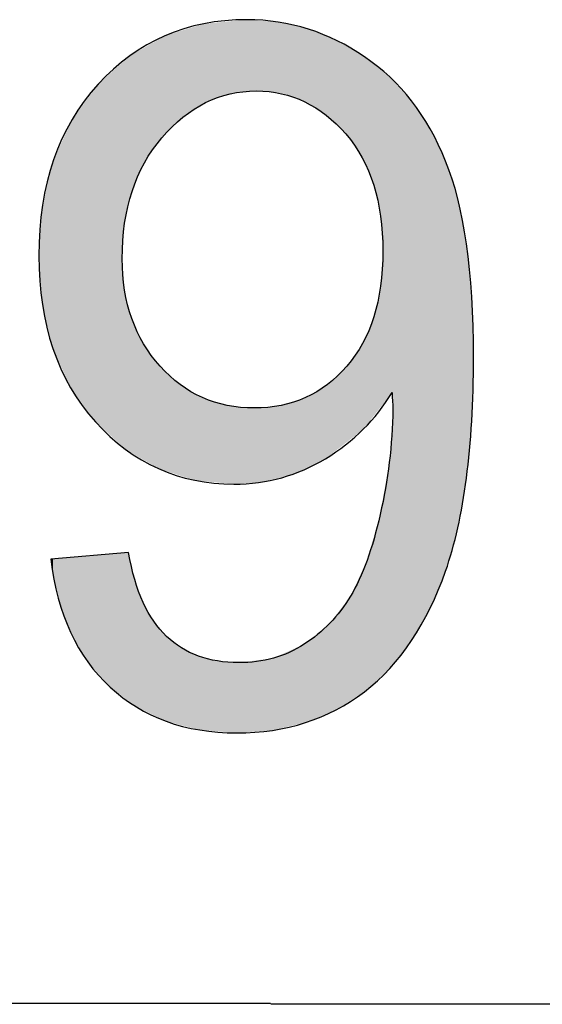
# Model space of a CAD drawing. Extents: x 56 to 266, y -29 to 268.
# Drawn here: x 115 to 116, y 209 to 211 of the extents above; entities that cross this region are included whole.
import ezdxf

# ---------------------------------------------------------------- set-up
doc = ezdxf.new("R2010")
doc.units = 0
doc.layers.add('LIVELLO_1', color=7, linetype='CONTINUOUS')

# ---------------------------------------------------------------- blocks, each defined once
blk = doc.blocks.new('*U10')
at = {"layer": 'LIVELLO_1', "color": 7}
for points in [[(114.9893, 210.6249), (114.9829, 210.7935), (114.9893, 210.7955)], [(114.9907, 210.6257), (114.9893, 210.7955), (114.9907, 210.796)], [(114.9984, 210.6301), (114.9907, 210.796), (114.9984, 210.7984)], [(115.0012, 210.6317), (114.9984, 210.7984), (115.0012, 210.7992)], [(115.0066, 210.6347), (115.0012, 210.7992), (115.0066, 210.8009)], [(115.0098, 210.6365), (115.0066, 210.8009), (115.0098, 210.8019)], [(115.0133, 210.6385), (115.0098, 210.8019), (115.0133, 210.8022)], [(115.0316, 210.6464), (115.0133, 210.8022), (115.0316, 210.8039)], [(115.0377, 210.649), (115.0316, 210.8039), (115.0377, 210.8045)], [(115.0381, 210.6491), (115.0377, 210.8045), (115.0381, 210.8045)], [(115.0579, 210.655), (115.0381, 210.8045), (115.0579, 210.8064)], [(115.0638, 210.6567), (115.0579, 210.8064), (115.0638, 210.807)], [(115.072, 210.6581), (115.0638, 210.807), (115.072, 210.8077)], [(115.0779, 210.6591), (115.072, 210.8077), (115.0779, 210.8083)], [(115.0813, 210.6597), (115.0779, 210.8083), (115.0813, 210.8086)], [(115.0854, 210.6604), (115.0813, 210.8086), (115.0854, 210.809)], [(115.0904, 210.6612), (115.0854, 210.809), (115.0904, 210.8094)], [(115.0986, 210.6617), (115.0904, 210.8094), (115.0986, 210.8102)], [(115.1179, 210.6628), (115.1179, 210.8088), (115.1225, 210.6625)], [(115.1225, 210.6625), (115.1225, 210.8084), (115.1422, 210.6615)], [(115.1422, 210.6615), (115.1422, 210.8069), (115.1446, 210.6613)], [(115.1446, 210.6613), (115.1446, 210.8067), (115.1513, 210.6602)], [(115.1513, 210.6602), (115.1513, 210.8062), (115.1536, 210.6599)], [(115.1536, 210.6599), (115.1536, 210.8061), (115.1635, 210.6582)], [(115.1635, 210.6582), (115.1635, 210.8053), (115.1692, 210.6573)], [(115.1692, 210.6573), (115.1692, 210.804), (115.1702, 210.6571)], [(115.1702, 210.6571), (115.1702, 210.8037), (115.1709, 210.6569)], [(115.1709, 210.6569), (115.1709, 210.8036), (115.1948, 210.6501)], [(115.1948, 210.6501), (115.1948, 210.798), (115.1951, 210.65)], [(115.1951, 210.65), (115.1951, 210.7979), (115.2171, 210.6408)], [(114.9292, 210.5727), (114.9229, 210.7733), (114.9292, 210.7769)], [(114.9319, 210.5756), (114.9292, 210.7769), (114.9319, 210.7777)], [(114.9325, 210.5762), (114.9319, 210.7777), (114.9325, 210.7779)], [(114.9391, 210.5832), (114.9325, 210.7779), (114.9391, 210.78)], [(114.9441, 210.5886), (114.9391, 210.78), (114.9441, 210.7815)], [(114.9604, 210.603), (114.9441, 210.7815), (114.9604, 210.7866)], [(114.9633, 210.6057), (114.9604, 210.7866), (114.9633, 210.7875)], [(114.9663, 210.6083), (114.9633, 210.7875), (114.9663, 210.7884)], [(114.9829, 210.6202), (114.9663, 210.7884), (114.9829, 210.7935)], [(115.2171, 210.6408), (115.2171, 210.7928), (115.2171, 210.6408)], [(115.2171, 210.6408), (115.2171, 210.7928), (115.2184, 210.6403)], [(115.2184, 210.6403), (115.2184, 210.7925), (115.2196, 210.6396)], [(115.2196, 210.6396), (115.2196, 210.7922), (115.2198, 210.6395)], [(115.2198, 210.6395), (115.2198, 210.7922), (115.2258, 210.6362)], [(115.2258, 210.6362), (115.2258, 210.7907), (115.241, 210.6277)], [(115.241, 210.6277), (115.241, 210.7846), (115.2431, 210.6262)], [(115.2431, 210.6262), (115.2431, 210.7837), (115.2612, 210.6135)], [(115.2612, 210.6135), (115.2612, 210.7764), (115.2627, 210.6125)], [(115.2627, 210.6125), (115.2627, 210.7758), (115.2652, 210.61)], [(115.2652, 210.61), (115.2652, 210.7748), (115.2701, 210.6054)], [(114.901, 210.5368), (114.8868, 210.7526), (114.901, 210.7607)], [(114.9035, 210.5408), (114.901, 210.7607), (114.9035, 210.7622)], [(114.9061, 210.5441), (114.9035, 210.7622), (114.9061, 210.7636)], [(114.9158, 210.5568), (114.9061, 210.7636), (114.9158, 210.7692)], [(114.9191, 210.561), (114.9158, 210.7692), (114.9191, 210.7711)], [(114.9229, 210.566), (114.9191, 210.7711), (114.9229, 210.7733)], [(115.2701, 210.6054), (115.2701, 210.7728), (115.283, 210.5931)], [(115.283, 210.5931), (115.283, 210.7676), (115.2852, 210.591)], [(115.2852, 210.591), (115.2852, 210.7667), (115.286, 210.5903)], [(115.286, 210.5903), (115.286, 210.7663), (115.3032, 210.5739)], [(115.3032, 210.5739), (115.3032, 210.756), (115.3053, 210.5712)], [(115.3053, 210.5712), (115.3053, 210.7548), (115.3129, 210.5613)], [(114.8564, 210.4379), (114.854, 210.733), (114.8564, 210.7352)], [(114.8607, 210.4534), (114.8564, 210.7352), (114.8607, 210.7377)], [(114.8612, 210.4551), (114.8607, 210.7377), (114.8612, 210.738)], [(114.8667, 210.4695), (114.8612, 210.738), (114.8667, 210.7411)], [(114.8701, 210.4786), (114.8667, 210.7411), (114.8701, 210.7431)], [(114.8718, 210.483), (114.8701, 210.7431), (114.8718, 210.744)], [(114.8727, 210.4854), (114.8718, 210.744), (114.8727, 210.7445)], [(114.8841, 210.5084), (114.8727, 210.7445), (114.8841, 210.7511)], [(114.8852, 210.5107), (114.8841, 210.7511), (114.8852, 210.7517)], [(114.8868, 210.514), (114.8852, 210.7517), (114.8868, 210.7526)], [(115.3129, 210.5613), (115.3129, 210.7503), (115.3213, 210.5503)], [(115.3213, 210.5503), (115.3213, 210.7453), (115.3227, 210.548)], [(115.3227, 210.548), (115.3227, 210.7445), (115.337, 210.5247)], [(115.337, 210.5247), (115.337, 210.736), (115.3378, 210.5229)], [(115.3378, 210.5229), (115.3378, 210.7355), (115.3394, 210.5197)], [(115.3394, 210.5197), (115.3394, 210.7346), (115.3415, 210.5154)], [(114.8409, 209.9276), (114.8161, 210.6991), (114.8409, 210.7213)], [(114.8421, 210.3532), (114.8409, 210.7213), (114.8421, 210.7224)], [(114.8459, 210.3884), (114.8421, 210.7224), (114.8459, 210.7258)], [(114.8474, 210.3965), (114.8459, 210.7258), (114.8474, 210.7271)], [(114.8459, 210.389), (114.8459, 210.7258), (114.8459, 210.7258)], [(114.8521, 210.4219), (114.8474, 210.7271), (114.8521, 210.7313)], [(114.8523, 210.4229), (114.8521, 210.7313), (114.8523, 210.7315)], [(114.854, 210.429), (114.8523, 210.7315), (114.854, 210.733)], [(115.3415, 210.5154), (115.3415, 210.7334), (115.347, 210.5038)], [(115.347, 210.5038), (115.347, 210.729), (115.3501, 210.4973)], [(115.3501, 210.4973), (115.3501, 210.7265), (115.3506, 210.4959)], [(115.3506, 210.4959), (115.3506, 210.7261), (115.3608, 210.468)], [(115.3608, 210.468), (115.3608, 210.718), (115.3611, 210.467)], [(115.3611, 210.467), (115.3611, 210.7178), (115.3691, 210.4367)], [(114.8161, 209.9503), (114.7913, 210.6769), (114.8161, 210.6991)], [(114.8161, 209.9503), (114.8161, 210.6991), (114.8409, 209.9276)], [(115.3691, 210.4367), (115.3691, 210.7114), (115.3692, 210.4361)], [(115.3692, 210.4361), (115.3692, 210.7113), (115.3742, 210.4083)], [(115.3742, 210.4083), (115.3742, 210.7074), (115.375, 210.4036)], [(115.375, 210.4036), (115.375, 210.7067), (115.375, 210.4031)], [(115.375, 210.4031), (115.375, 210.7067), (115.3797, 210.3317)], [(114.7913, 209.973), (114.7854, 210.6689), (114.7913, 210.6769)], [(114.7913, 209.973), (114.7913, 210.6769), (114.8161, 209.9503)], [(115.399, 210.039), (115.399, 210.6861), (115.4007, 210.0048)], [(114.7854, 209.9784), (114.7698, 210.6478), (114.7854, 210.6689)], [(114.7854, 209.9784), (114.7854, 210.6689), (114.7913, 209.973)], [(114.7698, 209.9999), (114.7374, 210.6038), (114.7698, 210.6478)], [(114.7698, 209.9999), (114.7698, 210.6478), (114.7854, 209.9784)], [(114.7341, 210.049), (114.7087, 210.5415), (114.7341, 210.5967)], [(114.7342, 210.0488), (114.7341, 210.5967), (114.7342, 210.5968)], [(114.7341, 210.049), (114.7341, 210.5967), (114.7342, 210.0488)], [(114.7374, 210.0444), (114.7342, 210.5968), (114.7374, 210.6038)], [(114.7342, 210.0488), (114.7342, 210.5968), (114.7374, 210.0444)], [(114.7374, 210.0444), (114.7374, 210.6038), (114.7698, 209.9999)], [(114.7087, 210.1052), (114.6991, 210.5205), (114.7087, 210.5415)], [(114.7087, 210.1052), (114.7087, 210.5415), (114.7341, 210.049)], [(114.6977, 210.1296), (114.6934, 210.4973), (114.6977, 210.5148)], [(114.6991, 210.1265), (114.6977, 210.5148), (114.6991, 210.5205)], [(114.6977, 210.1296), (114.6977, 210.5148), (114.6991, 210.1265)], [(114.6991, 210.1265), (114.6991, 210.5205), (114.7087, 210.1052)], [(114.6934, 210.1474), (114.6762, 210.4266), (114.6934, 210.4973)], [(114.6934, 210.1474), (114.6934, 210.4973), (114.6977, 210.1296)], [(114.6759, 210.2206), (114.6686, 210.3217), (114.6759, 210.422)], [(114.6762, 210.2192), (114.6759, 210.422), (114.6762, 210.4266)], [(114.6759, 210.2206), (114.6759, 210.422), (114.6762, 210.2192)], [(114.6762, 210.2192), (114.6762, 210.4266), (114.6934, 210.1474)], [(115.3797, 210.0144), (115.375, 210.259), (115.3797, 210.3317)], [(114.8409, 209.9276), (114.8409, 210.3155), (114.8421, 209.9264)], [(114.8421, 209.9264), (114.8421, 210.2991), (114.8459, 209.923)], [(114.8459, 209.923), (114.8459, 210.2505), (114.8459, 209.923)], [(114.8459, 209.923), (114.8459, 210.2502), (114.8474, 209.9217)], [(115.3742, 210.0073), (115.3692, 210.226), (115.3742, 210.2541)], [(115.375, 210.0084), (115.3742, 210.2541), (115.375, 210.2588)], [(115.375, 210.0084), (115.375, 210.2588), (115.375, 210.259)], [(114.8474, 209.9217), (114.8474, 210.2433), (114.8521, 209.9189)], [(115.3691, 210.0008), (115.3611, 210.1952), (115.3691, 210.2256)], [(115.3692, 210.001), (115.3691, 210.2256), (115.3692, 210.226)], [(114.8521, 209.9189), (114.8521, 210.2203), (114.8523, 209.9187)], [(114.8523, 209.9187), (114.8523, 210.2196), (114.854, 209.9178)], [(114.854, 209.9178), (114.854, 210.2141), (114.8564, 209.9163)], [(114.8564, 209.9163), (114.8564, 210.2059), (114.8607, 209.9138)], [(114.8607, 209.9138), (114.8607, 210.1917), (114.8612, 209.9135)], [(114.8612, 209.9135), (114.8612, 210.1905), (114.8667, 209.9103)], [(115.3608, 209.9902), (115.3506, 210.1666), (115.3608, 210.1945)], [(115.3611, 209.9906), (115.3608, 210.1945), (115.3611, 210.1952)], [(114.8667, 209.9103), (114.8667, 210.1772), (114.8701, 209.9082)], [(114.8701, 209.9082), (114.8701, 210.1688), (114.8718, 209.9073)], [(114.8718, 209.9073), (114.8718, 210.1647), (114.8727, 209.9067)], [(115.3501, 209.9766), (115.347, 210.1591), (115.3501, 210.1655)], [(115.3506, 209.9772), (115.3501, 210.1655), (115.3506, 210.1666)], [(114.8727, 209.9067), (114.8727, 210.1629), (114.8841, 209.9)], [(115.3394, 209.9628), (115.3378, 210.1401), (115.3394, 210.1433)], [(115.3415, 209.9655), (115.3394, 210.1433), (115.3415, 210.1476)], [(115.347, 209.9726), (115.3415, 210.1476), (115.347, 210.1591)], [(114.8841, 209.9), (114.8841, 210.1414), (114.8852, 209.8993)], [(114.8852, 209.8993), (114.8852, 210.1393), (114.8868, 209.8984)], [(114.8868, 209.8984), (114.8868, 210.1369), (114.901, 209.89)], [(115.337, 209.9609), (115.3227, 210.1157), (115.337, 210.1387)], [(115.3378, 209.9616), (115.337, 210.1387), (115.3378, 210.1401)], [(114.901, 209.89), (114.901, 210.1156), (114.9035, 209.8886)], [(114.9035, 209.8886), (114.9035, 210.1125), (114.9061, 209.8871)], [(114.9061, 209.8871), (114.9061, 210.1094), (114.9158, 209.8813)], [(115.3129, 209.9421), (115.3053, 210.0935), (115.3129, 210.1031)], [(115.3213, 209.9487), (115.3129, 210.1031), (115.3213, 210.114)], [(115.3227, 209.9498), (115.3213, 210.114), (115.3227, 210.1157)], [(114.9158, 209.8813), (114.9158, 210.0975), (114.9191, 209.8803)], [(114.9191, 209.8803), (114.9191, 210.0935), (114.9229, 209.879)], [(114.9229, 209.879), (114.9229, 210.0896), (114.9292, 209.877)], [(114.9292, 209.877), (114.9292, 210.0831), (114.9319, 209.8761)], [(115.3032, 209.9346), (115.286, 210.073), (115.3032, 210.0913)], [(115.3053, 209.9362), (115.3032, 210.0913), (115.3053, 210.0935)], [(114.9319, 209.8761), (114.9319, 210.0804), (114.9325, 209.8759)], [(114.9325, 209.8759), (114.9325, 210.0797), (114.9391, 209.8738)], [(114.9391, 209.8738), (114.9391, 210.073), (114.9441, 209.8722)], [(114.9441, 209.8722), (114.9441, 210.0688), (114.9604, 209.867)], [(115.283, 209.9188), (115.2701, 210.0595), (115.283, 210.0704)], [(115.2852, 209.9205), (115.283, 210.0704), (115.2852, 210.0724)], [(115.286, 209.9211), (115.2852, 210.0724), (115.286, 210.073)], [(114.9604, 209.867), (114.9604, 210.0553), (114.9633, 209.866)], [(114.9633, 209.866), (114.9633, 210.0533), (114.9663, 209.8651)], [(114.9663, 209.8651), (114.9663, 210.0514), (114.9829, 209.8597)], [(115.2612, 209.9017), (115.2431, 210.0404), (115.2612, 210.0526)], [(115.2627, 209.9029), (115.2612, 210.0526), (115.2627, 210.0536)], [(115.2652, 209.9049), (115.2627, 210.0536), (115.2652, 210.0553)], [(115.2701, 209.9087), (115.2652, 210.0553), (115.2701, 210.0595)], [(114.9829, 209.8597), (114.9829, 210.0404), (114.9893, 209.8577)], [(114.9893, 209.8577), (114.9893, 210.0371), (114.9907, 209.8572)], [(114.9907, 209.8572), (114.9907, 210.0364), (114.9984, 209.8565)], [(114.9984, 209.8565), (114.9984, 210.0324), (115.0012, 209.8562)], [(115.0012, 209.8562), (115.0012, 210.031), (115.0066, 209.8556)], [(115.0066, 209.8556), (115.0066, 210.0282), (115.0098, 209.8553)], [(115.0098, 209.8553), (115.0098, 210.0271), (115.0133, 209.855)], [(115.0133, 209.855), (115.0133, 210.0257), (115.0316, 209.8532)], [(115.2171, 209.8791), (115.1951, 210.0188), (115.2171, 210.0272)], [(115.2184, 209.8797), (115.2171, 210.0272), (115.2184, 210.0277)], [(115.2171, 209.8791), (115.2171, 210.0272), (115.2171, 210.0272)], [(115.2196, 209.8804), (115.2184, 210.0277), (115.2196, 210.0282)], [(115.2198, 209.8804), (115.2196, 210.0282), (115.2198, 210.0282)], [(115.2258, 209.8835), (115.2198, 210.0282), (115.2258, 210.0314)], [(115.241, 209.8914), (115.2258, 210.0314), (115.241, 210.0393)], [(115.2431, 209.8925), (115.241, 210.0393), (115.2431, 210.0404)], [(115.0316, 209.8532), (115.0316, 210.0188), (115.0377, 209.8526)], [(115.0377, 209.8526), (115.0377, 210.0173), (115.0381, 209.8525)], [(115.0381, 209.8525), (115.0381, 210.0172), (115.0579, 209.8506)], [(115.0579, 209.8506), (115.0579, 210.0121), (115.0638, 209.85)], [(115.0638, 209.85), (115.0638, 210.0113), (115.072, 209.8492)], [(115.1179, 209.8523), (115.1141, 210.0068), (115.1179, 210.007)], [(115.1225, 209.8526), (115.1179, 210.007), (115.1225, 210.0072)], [(115.1422, 209.8567), (115.1225, 210.0072), (115.1422, 210.0081)], [(115.1446, 209.8572), (115.1422, 210.0081), (115.1446, 210.0085)], [(115.1513, 209.8586), (115.1446, 210.0085), (115.1513, 210.0095)], [(115.1536, 209.859), (115.1513, 210.0095), (115.1536, 210.0098)], [(115.1635, 209.8611), (115.1536, 210.0098), (115.1635, 210.0113)], [(115.1692, 209.8623), (115.1635, 210.0113), (115.1692, 210.0121)], [(115.1702, 209.8625), (115.1692, 210.0121), (115.1702, 210.0124)], [(115.1709, 209.8626), (115.1702, 210.0124), (115.1709, 210.0126)], [(115.1948, 209.8711), (115.1709, 210.0126), (115.1948, 210.0188)], [(115.1951, 209.8712), (115.1948, 210.0188), (115.1951, 210.0188)], [(115.4007, 209.4765), (115.399, 209.9796), (115.4007, 210.0048)], [(115.399, 209.4743), (115.3939, 209.9052), (115.399, 209.9796)], [(115.3939, 209.4678), (115.3931, 209.8942), (115.3939, 209.9052)], [(115.3931, 209.4671), (115.3797, 209.8179), (115.3931, 209.8942)], [(115.3797, 209.4546), (115.375, 209.7916), (115.3797, 209.8179)], [(115.3742, 209.4495), (115.3692, 209.7693), (115.3742, 209.7867)], [(115.375, 209.4503), (115.3742, 209.7867), (115.375, 209.7914)], [(115.375, 209.4503), (115.375, 209.7914), (115.375, 209.7916)], [(115.3691, 209.4449), (115.3611, 209.7407), (115.3691, 209.7689)], [(115.3692, 209.445), (115.3691, 209.7689), (115.3692, 209.7693)], [(115.3608, 209.4372), (115.3506, 209.704), (115.3608, 209.7398)], [(115.3611, 209.4374), (115.3608, 209.7398), (115.3611, 209.7407)], [(114.7087, 209.6136), (114.6991, 209.6943), (114.7087, 209.6952)], [(114.7341, 209.5427), (114.7087, 209.6952), (114.7341, 209.6974)], [(114.7087, 209.6136), (114.7087, 209.6952), (114.7341, 209.5427)], [(114.7341, 209.5427), (114.7341, 209.6974), (114.7342, 209.5425)], [(114.7342, 209.5425), (114.7341, 209.6974), (114.7342, 209.6974)], [(114.7374, 209.537), (114.7342, 209.6974), (114.7374, 209.6977)], [(114.7342, 209.5425), (114.7342, 209.6974), (114.7374, 209.537)], [(114.7698, 209.4812), (114.7374, 209.6977), (114.7698, 209.7006)], [(114.7374, 209.537), (114.7374, 209.6977), (114.7698, 209.4812)], [(114.7854, 209.4637), (114.7698, 209.7006), (114.7854, 209.7019)], [(114.7698, 209.4812), (114.7698, 209.7006), (114.7854, 209.4637)], [(114.7913, 209.4572), (114.7854, 209.7019), (114.7913, 209.7024)], [(114.7854, 209.4637), (114.7854, 209.7019), (114.7913, 209.4572)], [(114.8161, 209.4294), (114.7913, 209.7024), (114.8161, 209.7046)], [(114.7913, 209.4572), (114.7913, 209.7024), (114.8161, 209.4294)], [(114.8409, 209.4105), (114.8161, 209.7046), (114.8409, 209.7068)], [(114.8161, 209.4294), (114.8161, 209.7046), (114.8409, 209.4105)], [(114.8421, 209.4095), (114.8409, 209.7068), (114.8421, 209.7069)], [(114.8409, 209.4105), (114.8409, 209.7068), (114.8421, 209.4095)], [(114.8459, 209.4067), (114.8421, 209.7069), (114.8459, 209.7072)], [(114.8421, 209.4095), (114.8421, 209.7069), (114.8459, 209.4067)], [(114.8474, 209.4056), (114.8459, 209.7073), (114.8474, 209.7074)], [(114.8459, 209.4066), (114.8459, 209.7072), (114.8459, 209.7073)], [(114.8459, 209.4066), (114.8459, 209.7073), (114.8474, 209.4056)], [(114.8459, 209.4067), (114.8459, 209.7072), (114.8459, 209.4066)], [(114.8521, 209.402), (114.8474, 209.7074), (114.8521, 209.7078)], [(114.8474, 209.4056), (114.8474, 209.7074), (114.8521, 209.402)], [(114.8521, 209.402), (114.8521, 209.7078), (114.8523, 209.4018)], [(114.8523, 209.4018), (114.8521, 209.7078), (114.8523, 209.7078)], [(114.854, 209.4005), (114.8523, 209.7078), (114.854, 209.708)], [(114.8523, 209.4018), (114.8523, 209.7078), (114.854, 209.4005)], [(114.854, 209.4005), (114.854, 209.708), (114.8564, 209.3986)], [(114.8564, 209.3986), (114.8564, 209.6971), (114.8607, 209.3954)], [(115.3501, 209.4273), (115.347, 209.6913), (115.3501, 209.7023)], [(115.3506, 209.4277), (115.3501, 209.7023), (115.3506, 209.704)], [(114.6977, 209.6715), (114.6934, 209.6938), (114.6977, 209.6942)], [(114.6991, 209.6642), (114.6977, 209.6942), (114.6991, 209.6943)], [(114.6977, 209.6715), (114.6977, 209.6942), (114.6991, 209.6642)], [(114.6991, 209.6642), (114.6991, 209.6943), (114.7087, 209.6136)], [(114.8607, 209.3954), (114.8607, 209.6781), (114.8612, 209.395)], [(114.8612, 209.395), (114.8612, 209.676), (114.8667, 209.3908)], [(115.3394, 209.4179), (115.3378, 209.6714), (115.3394, 209.6748)], [(115.3415, 209.4193), (115.3394, 209.6748), (115.3415, 209.6793)], [(115.347, 209.4244), (115.3415, 209.6793), (115.347, 209.6913)], [(115.337, 209.4164), (115.3227, 209.6386), (115.337, 209.6695)], [(115.3378, 209.417), (115.337, 209.6695), (115.3378, 209.6714)], [(114.8667, 209.3908), (114.8667, 209.6519), (114.8701, 209.3882)], [(114.8701, 209.3882), (114.8701, 209.6425), (114.8718, 209.3874)], [(114.8718, 209.3874), (114.8718, 209.638), (114.8727, 209.387)], [(114.8727, 209.387), (114.8727, 209.6354), (114.8841, 209.3815)], [(115.3213, 209.4065), (115.3129, 209.6172), (115.3213, 209.6356)], [(115.3227, 209.4074), (115.3213, 209.6356), (115.3227, 209.6386)], [(115.3129, 209.4011), (115.3053, 209.6073), (115.3129, 209.6172)], [(114.8841, 209.3815), (114.8841, 209.6045), (114.8852, 209.381)], [(114.8852, 209.381), (114.8852, 209.6025), (114.8868, 209.3802)], [(114.8868, 209.3802), (114.8868, 209.5996), (114.901, 209.3734)], [(115.3032, 209.395), (115.286, 209.5822), (115.3032, 209.6046)], [(115.3053, 209.3963), (115.3032, 209.6046), (115.3053, 209.6073)], [(114.901, 209.3734), (114.901, 209.5744), (114.9035, 209.3721)], [(115.283, 209.3822), (115.2701, 209.5616), (115.283, 209.5783)], [(115.2852, 209.3836), (115.283, 209.5783), (115.2852, 209.5812)], [(115.286, 209.3841), (115.2852, 209.5812), (115.286, 209.5822)], [(114.9035, 209.3721), (114.9035, 209.5699), (114.9061, 209.3709)], [(114.9061, 209.3709), (114.9061, 209.5654), (114.9158, 209.3662)], [(114.9158, 209.3662), (114.9158, 209.554), (114.9191, 209.3647)], [(115.2612, 209.3731), (115.2431, 209.5396), (115.2612, 209.5543)], [(115.2627, 209.3737), (115.2612, 209.5543), (115.2627, 209.5555)], [(115.2652, 209.3748), (115.2627, 209.5555), (115.2652, 209.5576)], [(115.2701, 209.3768), (115.2652, 209.5576), (115.2701, 209.5616)], [(114.9191, 209.3647), (114.9191, 209.5501), (114.9229, 209.3628)], [(114.9229, 209.3628), (114.9229, 209.5457), (114.9292, 209.3598)], [(114.9292, 209.3598), (114.9292, 209.5383), (114.9319, 209.3585)], [(114.9319, 209.3585), (114.9319, 209.5351), (114.9325, 209.3583)], [(114.9325, 209.3583), (114.9325, 209.5343), (114.9391, 209.3566)], [(115.241, 209.3646), (115.2258, 209.5254), (115.241, 209.5378)], [(115.2431, 209.3655), (115.241, 209.5378), (115.2431, 209.5396)], [(114.9391, 209.3566), (114.9391, 209.5292), (114.9441, 209.3553)], [(114.9441, 209.3553), (114.9441, 209.5253), (114.9604, 209.3511)], [(114.9604, 209.3511), (114.9604, 209.5128), (114.9633, 209.3504)], [(115.2171, 209.3551), (115.1951, 209.5082), (115.2171, 209.5183)], [(115.2184, 209.3554), (115.2171, 209.5184), (115.2184, 209.5194)], [(115.2171, 209.3551), (115.2171, 209.5183), (115.2171, 209.5184)], [(115.2196, 209.3557), (115.2184, 209.5194), (115.2196, 209.5204)], [(115.2198, 209.3558), (115.2196, 209.5204), (115.2198, 209.5205)], [(115.2258, 209.3583), (115.2198, 209.5205), (115.2258, 209.5254)], [(114.9633, 209.3504), (114.9633, 209.5105), (114.9663, 209.3496)], [(114.9663, 209.3496), (114.9663, 209.5091), (114.9829, 209.3453)], [(114.9829, 209.3453), (114.9829, 209.501), (114.9893, 209.3436)], [(114.9893, 209.3436), (114.9893, 209.4979), (114.9907, 209.3433)], [(114.9907, 209.3433), (114.9907, 209.4972), (114.9984, 209.3413)], [(114.9984, 209.3413), (114.9984, 209.4935), (115.0012, 209.3405)], [(115.0012, 209.3405), (115.0012, 209.4928), (115.0066, 209.3401)], [(115.0066, 209.3401), (115.0066, 209.4913), (115.0098, 209.3399)], [(115.1635, 209.3426), (115.1536, 209.4892), (115.1635, 209.4938)], [(115.1692, 209.344), (115.1635, 209.4938), (115.1692, 209.4964)], [(115.1702, 209.3442), (115.1692, 209.4964), (115.1702, 209.4968)], [(115.1709, 209.3444), (115.1702, 209.4968), (115.1709, 209.4971)], [(115.1948, 209.3499), (115.1709, 209.4971), (115.1948, 209.5081)], [(115.1951, 209.35), (115.1948, 209.5081), (115.1951, 209.5082)], [(115.0098, 209.3399), (115.0098, 209.4905), (115.0133, 209.3396)], [(115.0133, 209.3396), (115.0133, 209.4896), (115.0316, 209.3382)], [(115.0316, 209.3382), (115.0316, 209.4849), (115.0377, 209.3377)], [(115.0377, 209.3377), (115.0377, 209.4833), (115.0381, 209.3376)], [(115.0381, 209.3376), (115.0381, 209.4833), (115.0579, 209.3361)], [(115.0579, 209.3361), (115.0579, 209.4817), (115.0638, 209.3356)], [(115.0638, 209.3356), (115.0638, 209.4813), (115.072, 209.335)], [(115.072, 209.335), (115.072, 209.4806), (115.0779, 209.3345)], [(115.0854, 209.335), (115.0813, 209.4799), (115.0854, 209.4804)], [(115.0904, 209.3354), (115.0854, 209.4804), (115.0904, 209.4811)], [(115.0986, 209.336), (115.0904, 209.4811), (115.0986, 209.4821)], [(115.1141, 209.3371), (115.0986, 209.4821), (115.1141, 209.4841)], [(115.1179, 209.3374), (115.1141, 209.4841), (115.1179, 209.4846)], [(115.1225, 209.3377), (115.1179, 209.4846), (115.1225, 209.4852)], [(115.1422, 209.3392), (115.1225, 209.4852), (115.1422, 209.4877)], [(115.1446, 209.3393), (115.1422, 209.4877), (115.1446, 209.4881)], [(115.1513, 209.3398), (115.1446, 209.4881), (115.1513, 209.4889)], [(115.1536, 209.3403), (115.1513, 209.4889), (115.1536, 209.4892)]]:
    blk.add_solid(points, dxfattribs=at)
at = {"layer": 'LIVELLO_1', "color": 7, "extrusion": (0, 0, -1)}
for points in [[(-114.9893, 210.6249), (-114.9893, 210.7955), (-114.9907, 210.6257)], [(-114.9907, 210.6257), (-114.9907, 210.796), (-114.9984, 210.6301)], [(-114.9984, 210.6301), (-114.9984, 210.7984), (-115.0012, 210.6317)], [(-115.0012, 210.6317), (-115.0012, 210.7992), (-115.0066, 210.6347)], [(-115.0066, 210.6347), (-115.0066, 210.8009), (-115.0098, 210.6365)], [(-115.0098, 210.6365), (-115.0098, 210.8019), (-115.0133, 210.6385)], [(-115.0133, 210.6385), (-115.0133, 210.8022), (-115.0316, 210.6464)], [(-115.0316, 210.6464), (-115.0316, 210.8039), (-115.0377, 210.649)], [(-115.0377, 210.649), (-115.0377, 210.8045), (-115.0381, 210.6491)], [(-115.0381, 210.6491), (-115.0381, 210.8045), (-115.0579, 210.655)], [(-115.0579, 210.655), (-115.0579, 210.8064), (-115.0638, 210.6567)], [(-115.0638, 210.6567), (-115.0638, 210.807), (-115.072, 210.6581)], [(-115.072, 210.6581), (-115.072, 210.8077), (-115.0779, 210.6591)], [(-115.0779, 210.6591), (-115.0779, 210.8083), (-115.0813, 210.6597)], [(-115.0813, 210.6597), (-115.0813, 210.8086), (-115.0854, 210.6604)], [(-115.0854, 210.6604), (-115.0854, 210.809), (-115.0904, 210.6612)], [(-115.0904, 210.6612), (-115.0904, 210.8094), (-115.0986, 210.6617)], [(-115.0986, 210.6617), (-115.0986, 210.8102), (-115.1141, 210.6626)], [(-115.1141, 210.6626), (-115.0986, 210.8102), (-115.1141, 210.809)], [(-115.1141, 210.6626), (-115.1141, 210.809), (-115.1179, 210.6628)], [(-115.1179, 210.6628), (-115.1141, 210.809), (-115.1179, 210.8088)], [(-115.1225, 210.6625), (-115.1179, 210.8088), (-115.1225, 210.8084)], [(-115.1422, 210.6615), (-115.1225, 210.8084), (-115.1422, 210.8069)], [(-115.1446, 210.6613), (-115.1422, 210.8069), (-115.1446, 210.8067)], [(-115.1513, 210.6602), (-115.1446, 210.8067), (-115.1513, 210.8062)], [(-115.1536, 210.6599), (-115.1513, 210.8062), (-115.1536, 210.8061)], [(-115.1635, 210.6582), (-115.1536, 210.8061), (-115.1635, 210.8053)], [(-115.1692, 210.6573), (-115.1635, 210.8053), (-115.1692, 210.804)], [(-115.1702, 210.6571), (-115.1692, 210.804), (-115.1702, 210.8037)], [(-115.1709, 210.6569), (-115.1702, 210.8037), (-115.1709, 210.8036)], [(-115.1948, 210.6501), (-115.1709, 210.8036), (-115.1948, 210.798)], [(-115.1951, 210.65), (-115.1948, 210.798), (-115.1951, 210.7979)], [(-115.2171, 210.6408), (-115.1951, 210.7979), (-115.2171, 210.7928)], [(-114.9292, 210.5727), (-114.9292, 210.7769), (-114.9319, 210.5756)], [(-114.9319, 210.5756), (-114.9319, 210.7777), (-114.9325, 210.5762)], [(-114.9325, 210.5762), (-114.9325, 210.7779), (-114.9391, 210.5832)], [(-114.9391, 210.5832), (-114.9391, 210.78), (-114.9441, 210.5886)], [(-114.9441, 210.5886), (-114.9441, 210.7815), (-114.9604, 210.603)], [(-114.9604, 210.603), (-114.9604, 210.7866), (-114.9633, 210.6057)], [(-114.9633, 210.6057), (-114.9633, 210.7875), (-114.9663, 210.6083)], [(-114.9663, 210.6083), (-114.9663, 210.7884), (-114.9829, 210.6202)], [(-114.9829, 210.6202), (-114.9829, 210.7935), (-114.9893, 210.6249)], [(-115.2171, 210.6408), (-115.2171, 210.7928), (-115.2171, 210.7928)], [(-115.2184, 210.6403), (-115.2171, 210.7928), (-115.2184, 210.7925)], [(-115.2196, 210.6396), (-115.2184, 210.7925), (-115.2196, 210.7922)], [(-115.2198, 210.6395), (-115.2196, 210.7922), (-115.2198, 210.7922)], [(-115.2258, 210.6362), (-115.2198, 210.7922), (-115.2258, 210.7907)], [(-115.241, 210.6277), (-115.2258, 210.7907), (-115.241, 210.7846)], [(-115.2431, 210.6262), (-115.241, 210.7846), (-115.2431, 210.7837)], [(-115.2612, 210.6135), (-115.2431, 210.7837), (-115.2612, 210.7764)], [(-115.2627, 210.6125), (-115.2612, 210.7764), (-115.2627, 210.7758)], [(-115.2652, 210.61), (-115.2627, 210.7758), (-115.2652, 210.7748)], [(-115.2701, 210.6054), (-115.2652, 210.7748), (-115.2701, 210.7728)], [(-114.901, 210.5368), (-114.901, 210.7607), (-114.9035, 210.5408)], [(-114.9035, 210.5408), (-114.9035, 210.7622), (-114.9061, 210.5441)], [(-114.9061, 210.5441), (-114.9061, 210.7636), (-114.9158, 210.5568)], [(-114.9158, 210.5568), (-114.9158, 210.7692), (-114.9191, 210.561)], [(-114.9191, 210.561), (-114.9191, 210.7711), (-114.9229, 210.566)], [(-114.9229, 210.566), (-114.9229, 210.7733), (-114.9292, 210.5727)], [(-115.283, 210.5931), (-115.2701, 210.7728), (-115.283, 210.7676)], [(-115.2852, 210.591), (-115.283, 210.7676), (-115.2852, 210.7667)], [(-115.286, 210.5903), (-115.2852, 210.7667), (-115.286, 210.7663)], [(-115.3032, 210.5739), (-115.286, 210.7663), (-115.3032, 210.756)], [(-115.3053, 210.5712), (-115.3032, 210.756), (-115.3053, 210.7548)], [(-115.3129, 210.5613), (-115.3053, 210.7548), (-115.3129, 210.7503)], [(-114.8564, 210.4379), (-114.8564, 210.7352), (-114.8607, 210.4534)], [(-114.8607, 210.4534), (-114.8607, 210.7377), (-114.8612, 210.4551)], [(-114.8612, 210.4551), (-114.8612, 210.738), (-114.8667, 210.4695)], [(-114.8667, 210.4695), (-114.8667, 210.7411), (-114.8701, 210.4786)], [(-114.8701, 210.4786), (-114.8701, 210.7431), (-114.8718, 210.483)], [(-114.8718, 210.483), (-114.8718, 210.744), (-114.8727, 210.4854)], [(-114.8727, 210.4854), (-114.8727, 210.7445), (-114.8841, 210.5084)], [(-114.8841, 210.5084), (-114.8841, 210.7511), (-114.8852, 210.5107)], [(-114.8852, 210.5107), (-114.8852, 210.7517), (-114.8868, 210.514)], [(-114.8868, 210.514), (-114.8868, 210.7526), (-114.901, 210.5368)], [(-115.3213, 210.5503), (-115.3129, 210.7503), (-115.3213, 210.7453)], [(-115.3227, 210.548), (-115.3213, 210.7453), (-115.3227, 210.7445)], [(-115.337, 210.5247), (-115.3227, 210.7445), (-115.337, 210.736)], [(-115.3378, 210.5229), (-115.337, 210.736), (-115.3378, 210.7355)], [(-115.3394, 210.5197), (-115.3378, 210.7355), (-115.3394, 210.7346)], [(-115.3415, 210.5154), (-115.3394, 210.7346), (-115.3415, 210.7334)], [(-114.8409, 210.3155), (-114.8409, 210.7213), (-114.8421, 210.3532)], [(-114.8421, 210.3532), (-114.8421, 210.7224), (-114.8459, 210.3884)], [(-114.8459, 210.3884), (-114.8459, 210.7258), (-114.8459, 210.389)], [(-114.8459, 210.389), (-114.8459, 210.7258), (-114.8474, 210.3965)], [(-114.8474, 210.3965), (-114.8474, 210.7271), (-114.8521, 210.4219)], [(-114.8521, 210.4219), (-114.8521, 210.7313), (-114.8523, 210.4229)], [(-114.8523, 210.4229), (-114.8523, 210.7315), (-114.854, 210.429)], [(-114.854, 210.429), (-114.854, 210.733), (-114.8564, 210.4379)], [(-115.347, 210.5038), (-115.3415, 210.7334), (-115.347, 210.729)], [(-115.3501, 210.4973), (-115.347, 210.729), (-115.3501, 210.7265)], [(-115.3506, 210.4959), (-115.3501, 210.7265), (-115.3506, 210.7261)], [(-115.3608, 210.468), (-115.3506, 210.7261), (-115.3608, 210.718)], [(-115.3611, 210.467), (-115.3608, 210.718), (-115.3611, 210.7178)], [(-115.3691, 210.4367), (-115.3611, 210.7178), (-115.3691, 210.7114)], [(-115.3692, 210.4361), (-115.3691, 210.7114), (-115.3692, 210.7113)], [(-115.3742, 210.4083), (-115.3692, 210.7113), (-115.3742, 210.7074)], [(-115.375, 210.4036), (-115.3742, 210.7074), (-115.375, 210.7067)], [(-115.375, 210.4031), (-115.375, 210.7067), (-115.375, 210.7067)], [(-115.3797, 210.3317), (-115.375, 210.7067), (-115.3797, 210.703)], [(-115.3797, 210.0144), (-115.3797, 210.703), (-115.3931, 210.0315)], [(-115.3931, 210.0315), (-115.3797, 210.703), (-115.3931, 210.6923)], [(-115.3931, 210.0315), (-115.3931, 210.6923), (-115.3939, 210.0325)], [(-115.3939, 210.0325), (-115.3931, 210.6923), (-115.3939, 210.6917)], [(-115.3939, 210.0325), (-115.3939, 210.6917), (-115.399, 210.039)], [(-115.399, 210.039), (-115.3939, 210.6917), (-115.399, 210.6861)], [(-115.4007, 210.0048), (-115.399, 210.6861), (-115.4007, 210.6842)], [(-115.4007, 209.4765), (-115.4007, 210.6842), (-115.4392, 209.5255)], [(-115.4392, 209.5255), (-115.4007, 210.6842), (-115.4392, 210.6421)], [(-115.4392, 209.5255), (-115.4392, 210.6421), (-115.4777, 209.5927)], [(-115.4777, 209.5927), (-115.4392, 210.6421), (-115.4777, 210.5841)], [(-115.4777, 209.5927), (-115.4777, 210.5841), (-115.5096, 209.6695)], [(-115.5096, 209.6695), (-115.4777, 210.5841), (-115.5096, 210.5174)], [(-115.5096, 209.6695), (-115.5096, 210.5174), (-115.5347, 209.7585)], [(-115.5347, 209.7585), (-115.5096, 210.5174), (-115.5347, 210.4398)], [(-115.5347, 209.7585), (-115.5347, 210.4398), (-115.5527, 209.8619)], [(-115.5527, 209.8619), (-115.5347, 210.4398), (-115.5527, 210.3463)], [(-115.5527, 209.8619), (-115.5527, 210.3463), (-115.5635, 209.9796)], [(-115.5635, 209.9796), (-115.5527, 210.3463), (-115.5635, 210.237)], [(-114.8421, 209.9264), (-114.8409, 210.3155), (-114.8421, 210.2991)], [(-114.8459, 209.923), (-114.8421, 210.2991), (-114.8459, 210.2505)], [(-114.8459, 209.923), (-114.8459, 210.2505), (-114.8459, 210.2502)], [(-114.8474, 209.9217), (-114.8459, 210.2502), (-114.8474, 210.2433)], [(-115.3742, 210.0073), (-115.3742, 210.2541), (-115.375, 210.0084)], [(-115.375, 210.0084), (-115.375, 210.259), (-115.3797, 210.0144)], [(-115.375, 210.0084), (-115.375, 210.2588), (-115.375, 210.0084)], [(-114.8521, 209.9189), (-114.8474, 210.2433), (-114.8521, 210.2203)], [(-115.3691, 210.0008), (-115.3691, 210.2256), (-115.3692, 210.001)], [(-115.3692, 210.001), (-115.3692, 210.226), (-115.3742, 210.0073)], [(-115.5635, 209.9796), (-115.5635, 210.237), (-115.5671, 210.1117)], [(-114.8523, 209.9187), (-114.8521, 210.2203), (-114.8523, 210.2196)], [(-114.854, 209.9178), (-114.8523, 210.2196), (-114.854, 210.2141)], [(-114.8564, 209.9163), (-114.854, 210.2141), (-114.8564, 210.2059)], [(-114.8607, 209.9138), (-114.8564, 210.2059), (-114.8607, 210.1917)], [(-114.8612, 209.9135), (-114.8607, 210.1917), (-114.8612, 210.1905)], [(-114.8667, 209.9103), (-114.8612, 210.1905), (-114.8667, 210.1772)], [(-115.3608, 209.9902), (-115.3608, 210.1945), (-115.3611, 209.9906)], [(-115.3611, 209.9906), (-115.3611, 210.1952), (-115.3691, 210.0008)], [(-114.8701, 209.9082), (-114.8667, 210.1772), (-114.8701, 210.1688)], [(-114.8718, 209.9073), (-114.8701, 210.1688), (-114.8718, 210.1647)], [(-114.8727, 209.9067), (-114.8718, 210.1647), (-114.8727, 210.1629)], [(-115.3501, 209.9766), (-115.3501, 210.1655), (-115.3506, 209.9772)], [(-115.3506, 209.9772), (-115.3506, 210.1666), (-115.3608, 209.9902)], [(-114.8841, 209.9), (-114.8727, 210.1629), (-114.8841, 210.1414)], [(-115.3394, 209.9628), (-115.3394, 210.1433), (-115.3415, 209.9655)], [(-115.3415, 209.9655), (-115.3415, 210.1476), (-115.347, 209.9726)], [(-115.347, 209.9726), (-115.347, 210.1591), (-115.3501, 209.9766)], [(-114.8852, 209.8993), (-114.8841, 210.1414), (-114.8852, 210.1393)], [(-114.8868, 209.8984), (-114.8852, 210.1393), (-114.8868, 210.1369)], [(-114.901, 209.89), (-114.8868, 210.1369), (-114.901, 210.1156)], [(-115.337, 209.9609), (-115.337, 210.1387), (-115.3378, 209.9616)], [(-115.3378, 209.9616), (-115.3378, 210.1401), (-115.3394, 209.9628)], [(-114.9035, 209.8886), (-114.901, 210.1156), (-114.9035, 210.1125)], [(-114.9061, 209.8871), (-114.9035, 210.1125), (-114.9061, 210.1094)], [(-114.9158, 209.8813), (-114.9061, 210.1094), (-114.9158, 210.0975)], [(-115.3129, 209.9421), (-115.3129, 210.1031), (-115.3213, 209.9487)], [(-115.3213, 209.9487), (-115.3213, 210.114), (-115.3227, 209.9498)], [(-115.3227, 209.9498), (-115.3227, 210.1157), (-115.337, 209.9609)], [(-114.9191, 209.8803), (-114.9158, 210.0975), (-114.9191, 210.0935)], [(-114.9229, 209.879), (-114.9191, 210.0935), (-114.9229, 210.0896)], [(-114.9292, 209.877), (-114.9229, 210.0896), (-114.9292, 210.0831)], [(-114.9319, 209.8761), (-114.9292, 210.0831), (-114.9319, 210.0804)], [(-115.3032, 209.9346), (-115.3032, 210.0913), (-115.3053, 209.9362)], [(-115.3053, 209.9362), (-115.3053, 210.0935), (-115.3129, 209.9421)], [(-114.9325, 209.8759), (-114.9319, 210.0804), (-114.9325, 210.0797)], [(-114.9391, 209.8738), (-114.9325, 210.0797), (-114.9391, 210.073)], [(-114.9441, 209.8722), (-114.9391, 210.073), (-114.9441, 210.0688)], [(-114.9604, 209.867), (-114.9441, 210.0688), (-114.9604, 210.0553)], [(-115.283, 209.9188), (-115.283, 210.0704), (-115.2852, 209.9205)], [(-115.2852, 209.9205), (-115.2852, 210.0724), (-115.286, 209.9211)], [(-115.286, 209.9211), (-115.286, 210.073), (-115.3032, 209.9346)], [(-114.9633, 209.866), (-114.9604, 210.0553), (-114.9633, 210.0533)], [(-114.9663, 209.8651), (-114.9633, 210.0533), (-114.9663, 210.0514)], [(-114.9829, 209.8597), (-114.9663, 210.0514), (-114.9829, 210.0404)], [(-115.2612, 209.9017), (-115.2612, 210.0526), (-115.2627, 209.9029)], [(-115.2627, 209.9029), (-115.2627, 210.0536), (-115.2652, 209.9049)], [(-115.2652, 209.9049), (-115.2652, 210.0553), (-115.2701, 209.9087)], [(-115.2701, 209.9087), (-115.2701, 210.0595), (-115.283, 209.9188)], [(-114.9893, 209.8577), (-114.9829, 210.0404), (-114.9893, 210.0371)], [(-114.9907, 209.8572), (-114.9893, 210.0371), (-114.9907, 210.0364)], [(-114.9984, 209.8565), (-114.9907, 210.0364), (-114.9984, 210.0324)], [(-115.0012, 209.8562), (-114.9984, 210.0324), (-115.0012, 210.031)], [(-115.0066, 209.8556), (-115.0012, 210.031), (-115.0066, 210.0282)], [(-115.0098, 209.8553), (-115.0066, 210.0282), (-115.0098, 210.0271)], [(-115.0133, 209.855), (-115.0098, 210.0271), (-115.0133, 210.0257)], [(-115.0316, 209.8532), (-115.0133, 210.0257), (-115.0316, 210.0188)], [(-115.2171, 209.8791), (-115.2171, 210.0272), (-115.2171, 209.8791)], [(-115.2171, 209.8791), (-115.2171, 210.0272), (-115.2184, 209.8797)], [(-115.2184, 209.8797), (-115.2184, 210.0277), (-115.2196, 209.8804)], [(-115.2196, 209.8804), (-115.2196, 210.0282), (-115.2198, 209.8804)], [(-115.2198, 209.8804), (-115.2198, 210.0282), (-115.2258, 209.8835)], [(-115.2258, 209.8835), (-115.2258, 210.0314), (-115.241, 209.8914)], [(-115.241, 209.8914), (-115.241, 210.0393), (-115.2431, 209.8925)], [(-115.2431, 209.8925), (-115.2431, 210.0404), (-115.2612, 209.9017)], [(-115.0377, 209.8526), (-115.0316, 210.0188), (-115.0377, 210.0173)], [(-115.0381, 209.8525), (-115.0377, 210.0173), (-115.0381, 210.0172)], [(-115.0579, 209.8506), (-115.0381, 210.0172), (-115.0579, 210.0121)], [(-115.0638, 209.85), (-115.0579, 210.0121), (-115.0638, 210.0113)], [(-115.072, 209.8492), (-115.0638, 210.0113), (-115.072, 210.0101)], [(-115.072, 209.8492), (-115.072, 210.0101), (-115.0779, 209.8496)], [(-115.0779, 209.8496), (-115.072, 210.0101), (-115.0779, 210.0092)], [(-115.0779, 209.8496), (-115.0779, 210.0092), (-115.0813, 209.8498)], [(-115.0813, 209.8498), (-115.0779, 210.0092), (-115.0813, 210.0087)], [(-115.0813, 209.8498), (-115.0813, 210.0087), (-115.0854, 209.8501)], [(-115.0854, 209.8501), (-115.0813, 210.0087), (-115.0854, 210.0081)], [(-115.0854, 209.8501), (-115.0854, 210.0081), (-115.0904, 209.8504)], [(-115.0904, 209.8504), (-115.0854, 210.0081), (-115.0904, 210.0079)], [(-115.0904, 209.8504), (-115.0904, 210.0079), (-115.0986, 209.851)], [(-115.0986, 209.851), (-115.0904, 210.0079), (-115.0986, 210.0075)], [(-115.0986, 209.851), (-115.0986, 210.0075), (-115.1141, 209.852)], [(-115.1141, 209.852), (-115.0986, 210.0075), (-115.1141, 210.0068)], [(-115.1141, 209.852), (-115.1141, 210.0068), (-115.1179, 209.8523)], [(-115.1179, 209.8523), (-115.1179, 210.007), (-115.1225, 209.8526)], [(-115.1225, 209.8526), (-115.1225, 210.0072), (-115.1422, 209.8567)], [(-115.1422, 209.8567), (-115.1422, 210.0081), (-115.1446, 209.8572)], [(-115.1446, 209.8572), (-115.1446, 210.0085), (-115.1513, 209.8586)], [(-115.1513, 209.8586), (-115.1513, 210.0095), (-115.1536, 209.859)], [(-115.1536, 209.859), (-115.1536, 210.0098), (-115.1635, 209.8611)], [(-115.1635, 209.8611), (-115.1635, 210.0113), (-115.1692, 209.8623)], [(-115.1692, 209.8623), (-115.1692, 210.0121), (-115.1702, 209.8625)], [(-115.1702, 209.8625), (-115.1702, 210.0124), (-115.1709, 209.8626)], [(-115.1709, 209.8626), (-115.1709, 210.0126), (-115.1948, 209.8711)], [(-115.1948, 209.8711), (-115.1948, 210.0188), (-115.1951, 209.8712)], [(-115.1951, 209.8712), (-115.1951, 210.0188), (-115.2171, 209.8791)], [(-115.399, 209.4743), (-115.399, 209.9796), (-115.4007, 209.4765)], [(-115.3939, 209.4678), (-115.3939, 209.9052), (-115.399, 209.4743)], [(-115.3931, 209.4671), (-115.3931, 209.8942), (-115.3939, 209.4678)], [(-115.3797, 209.4546), (-115.3797, 209.8179), (-115.3931, 209.4671)], [(-115.3742, 209.4495), (-115.3742, 209.7867), (-115.375, 209.4503)], [(-115.375, 209.4503), (-115.375, 209.7916), (-115.3797, 209.4546)], [(-115.375, 209.4503), (-115.375, 209.7914), (-115.375, 209.4503)], [(-115.3691, 209.4449), (-115.3691, 209.7689), (-115.3692, 209.445)], [(-115.3692, 209.445), (-115.3692, 209.7693), (-115.3742, 209.4495)], [(-115.3608, 209.4372), (-115.3608, 209.7398), (-115.3611, 209.4374)], [(-115.3611, 209.4374), (-115.3611, 209.7407), (-115.3691, 209.4449)], [(-114.8564, 209.3986), (-114.854, 209.708), (-114.8564, 209.6971)], [(-114.8607, 209.3954), (-114.8564, 209.6971), (-114.8607, 209.6781)], [(-115.3501, 209.4273), (-115.3501, 209.7023), (-115.3506, 209.4277)], [(-115.3506, 209.4277), (-115.3506, 209.704), (-115.3608, 209.4372)], [(-114.8612, 209.395), (-114.8607, 209.6781), (-114.8612, 209.676)], [(-114.8667, 209.3908), (-114.8612, 209.676), (-114.8667, 209.6519)], [(-115.3394, 209.4179), (-115.3394, 209.6748), (-115.3415, 209.4193)], [(-115.3415, 209.4193), (-115.3415, 209.6793), (-115.347, 209.4244)], [(-115.347, 209.4244), (-115.347, 209.6913), (-115.3501, 209.4273)], [(-115.337, 209.4164), (-115.337, 209.6695), (-115.3378, 209.417)], [(-115.3378, 209.417), (-115.3378, 209.6714), (-115.3394, 209.4179)], [(-114.8701, 209.3882), (-114.8667, 209.6519), (-114.8701, 209.6425)], [(-114.8718, 209.3874), (-114.8701, 209.6425), (-114.8718, 209.638)], [(-114.8727, 209.387), (-114.8718, 209.638), (-114.8727, 209.6354)], [(-114.8841, 209.3815), (-114.8727, 209.6354), (-114.8841, 209.6045)], [(-115.3213, 209.4065), (-115.3213, 209.6356), (-115.3227, 209.4074)], [(-115.3227, 209.4074), (-115.3227, 209.6386), (-115.337, 209.4164)], [(-115.3129, 209.4011), (-115.3129, 209.6172), (-115.3213, 209.4065)], [(-114.8852, 209.381), (-114.8841, 209.6045), (-114.8852, 209.6025)], [(-114.8868, 209.3802), (-114.8852, 209.6025), (-114.8868, 209.5996)], [(-114.901, 209.3734), (-114.8868, 209.5996), (-114.901, 209.5744)], [(-115.3032, 209.395), (-115.3032, 209.6046), (-115.3053, 209.3963)], [(-115.3053, 209.3963), (-115.3053, 209.6073), (-115.3129, 209.4011)], [(-114.9035, 209.3721), (-114.901, 209.5744), (-114.9035, 209.5699)], [(-115.283, 209.3822), (-115.283, 209.5783), (-115.2852, 209.3836)], [(-115.2852, 209.3836), (-115.2852, 209.5812), (-115.286, 209.3841)], [(-115.286, 209.3841), (-115.286, 209.5822), (-115.3032, 209.395)], [(-114.9061, 209.3709), (-114.9035, 209.5699), (-114.9061, 209.5654)], [(-114.9158, 209.3662), (-114.9061, 209.5654), (-114.9158, 209.554)], [(-114.9191, 209.3647), (-114.9158, 209.554), (-114.9191, 209.5501)], [(-115.2612, 209.3731), (-115.2612, 209.5543), (-115.2627, 209.3737)], [(-115.2627, 209.3737), (-115.2627, 209.5555), (-115.2652, 209.3748)], [(-115.2652, 209.3748), (-115.2652, 209.5576), (-115.2701, 209.3768)], [(-115.2701, 209.3768), (-115.2701, 209.5616), (-115.283, 209.3822)], [(-114.9229, 209.3628), (-114.9191, 209.5501), (-114.9229, 209.5457)], [(-114.9292, 209.3598), (-114.9229, 209.5457), (-114.9292, 209.5383)], [(-114.9319, 209.3585), (-114.9292, 209.5383), (-114.9319, 209.5351)], [(-114.9325, 209.3583), (-114.9319, 209.5351), (-114.9325, 209.5343)], [(-114.9391, 209.3566), (-114.9325, 209.5343), (-114.9391, 209.5292)], [(-115.241, 209.3646), (-115.241, 209.5378), (-115.2431, 209.3655)], [(-115.2431, 209.3655), (-115.2431, 209.5396), (-115.2612, 209.3731)], [(-114.9441, 209.3553), (-114.9391, 209.5292), (-114.9441, 209.5253)], [(-114.9604, 209.3511), (-114.9441, 209.5253), (-114.9604, 209.5128)], [(-114.9633, 209.3504), (-114.9604, 209.5128), (-114.9633, 209.5105)], [(-115.2171, 209.3551), (-115.2171, 209.5184), (-115.2184, 209.3554)], [(-115.2171, 209.3551), (-115.2171, 209.5183), (-115.2171, 209.3551)], [(-115.2184, 209.3554), (-115.2184, 209.5194), (-115.2196, 209.3557)], [(-115.2196, 209.3557), (-115.2196, 209.5204), (-115.2198, 209.3558)], [(-115.2198, 209.3558), (-115.2198, 209.5205), (-115.2258, 209.3583)], [(-115.2258, 209.3583), (-115.2258, 209.5254), (-115.241, 209.3646)], [(-114.9663, 209.3496), (-114.9633, 209.5105), (-114.9663, 209.5091)], [(-114.9829, 209.3453), (-114.9663, 209.5091), (-114.9829, 209.501)], [(-114.9893, 209.3436), (-114.9829, 209.501), (-114.9893, 209.4979)], [(-114.9907, 209.3433), (-114.9893, 209.4979), (-114.9907, 209.4972)], [(-114.9984, 209.3413), (-114.9907, 209.4972), (-114.9984, 209.4935)], [(-115.0012, 209.3405), (-114.9984, 209.4935), (-115.0012, 209.4928)], [(-115.0066, 209.3401), (-115.0012, 209.4928), (-115.0066, 209.4913)], [(-115.0098, 209.3399), (-115.0066, 209.4913), (-115.0098, 209.4905)], [(-115.1635, 209.3426), (-115.1635, 209.4938), (-115.1692, 209.344)], [(-115.1692, 209.344), (-115.1692, 209.4964), (-115.1702, 209.3442)], [(-115.1702, 209.3442), (-115.1702, 209.4968), (-115.1709, 209.3444)], [(-115.1709, 209.3444), (-115.1709, 209.4971), (-115.1948, 209.3499)], [(-115.1948, 209.3499), (-115.1948, 209.5081), (-115.1951, 209.35)], [(-115.1951, 209.35), (-115.1951, 209.5082), (-115.2171, 209.3551)], [(-115.0133, 209.3396), (-115.0098, 209.4905), (-115.0133, 209.4896)], [(-115.0316, 209.3382), (-115.0133, 209.4896), (-115.0316, 209.4849)], [(-115.0377, 209.3377), (-115.0316, 209.4849), (-115.0377, 209.4833)], [(-115.0381, 209.3376), (-115.0377, 209.4833), (-115.0381, 209.4833)], [(-115.0579, 209.3361), (-115.0381, 209.4833), (-115.0579, 209.4817)], [(-115.0638, 209.3356), (-115.0579, 209.4817), (-115.0638, 209.4813)], [(-115.072, 209.335), (-115.0638, 209.4813), (-115.072, 209.4806)], [(-115.0779, 209.3345), (-115.072, 209.4806), (-115.0779, 209.4802)], [(-115.0779, 209.3345), (-115.0779, 209.4802), (-115.0813, 209.3348)], [(-115.0813, 209.3348), (-115.0779, 209.4802), (-115.0813, 209.4799)], [(-115.0813, 209.3348), (-115.0813, 209.4799), (-115.0854, 209.335)], [(-115.0854, 209.335), (-115.0854, 209.4804), (-115.0904, 209.3354)], [(-115.0904, 209.3354), (-115.0904, 209.4811), (-115.0986, 209.336)], [(-115.0986, 209.336), (-115.0986, 209.4821), (-115.1141, 209.3371)], [(-115.1141, 209.3371), (-115.1141, 209.4841), (-115.1179, 209.3374)], [(-115.1179, 209.3374), (-115.1179, 209.4846), (-115.1225, 209.3377)], [(-115.1225, 209.3377), (-115.1225, 209.4852), (-115.1422, 209.3392)], [(-115.1422, 209.3392), (-115.1422, 209.4877), (-115.1446, 209.3393)], [(-115.1446, 209.3393), (-115.1446, 209.4881), (-115.1513, 209.3398)], [(-115.1513, 209.3398), (-115.1513, 209.4889), (-115.1536, 209.3403)], [(-115.1536, 209.3403), (-115.1536, 209.4892), (-115.1635, 209.3426)]]:
    blk.add_solid(points, dxfattribs=at)
blk = doc.blocks.new('BLOCK_3')
at = {"layer": 'LIVELLO_1', "color": 7}
for points in [[(108.9536, 208.7752), (115.1478, 208.7752)], [(121.3425, 208.773), (115.1485, 208.773)]]:
    blk.add_lwpolyline(points, dxfattribs=at)
at = {"layer": 'LIVELLO_1'}
for points, knots in [([(114.6934, 209.6938), (114.6934, 209.6938), (114.854, 209.708), (114.854, 209.708), (114.8678, 209.6272), (114.8943, 209.5707), (114.9325, 209.5343), (114.9708, 209.498), (115.0204, 209.4799), (115.0813, 209.4799), (115.133, 209.4799), (115.1771, 209.492), (115.2171, 209.5183), (115.2557, 209.5424), (115.2881, 209.5767), (115.3129, 209.6172), (115.3377, 209.6596), (115.3587, 209.7161), (115.3742, 209.7867), (115.3911, 209.8573), (115.399, 209.93), (115.4007, 210.0048), (115.4007, 210.0128), (115.399, 210.0228), (115.399, 210.039), (115.3645, 209.9825), (115.3204, 209.9381), (115.2612, 209.9017), (115.204, 209.8675), (115.1406, 209.8492), (115.072, 209.8492), (114.9594, 209.8492), (114.8636, 209.8918), (114.7854, 209.9784), (114.7072, 210.0652), (114.6686, 210.1803), (114.6686, 210.3217), (114.6686, 210.469), (114.7089, 210.5861), (114.7913, 210.6769), (114.8733, 210.7658), (114.9745, 210.8102), (115.0986, 210.8102), (115.1868, 210.8102), (115.2688, 210.7839), (115.3415, 210.7334), (115.4162, 210.6829), (115.4713, 210.6123), (115.5096, 210.5174), (115.5478, 210.4245), (115.5671, 210.2893), (115.5671, 210.1117), (115.5671, 209.926), (115.5478, 209.7786), (115.5096, 209.6695), (115.4713, 209.5607), (115.4162, 209.4778), (115.3415, 209.4193), (115.2667, 209.3628), (115.1792, 209.3345), (115.0779, 209.3345), (114.9708, 209.3345), (114.8829, 209.3669), (114.8161, 209.4294), (114.7472, 209.492), (114.7072, 209.5808), (114.6934, 209.6938)], [0, 0, 0, 0, 1, 1, 1, 2, 2, 2, 3, 3, 3, 4, 4, 4, 5, 5, 5, 6, 6, 6, 7, 7, 7, 8, 8, 8, 9, 9, 9, 10, 10, 10, 11, 11, 11, 12, 12, 12, 13, 13, 13, 14, 14, 14, 15, 15, 15, 16, 16, 16, 17, 17, 17, 18, 18, 18, 19, 19, 19, 20, 20, 20, 21, 21, 21, 22, 22, 22, 22]), ([(115.3797, 210.3317), (115.3797, 210.4326), (115.3549, 210.5134), (115.3032, 210.5739), (115.2515, 210.6324), (115.1906, 210.6628), (115.1179, 210.6628), (115.0435, 210.6628), (114.9783, 210.6304), (114.9229, 210.566), (114.8678, 210.5012), (114.8409, 210.4185), (114.8409, 210.3155), (114.8409, 210.2247), (114.8678, 210.1501), (114.9191, 210.0935), (114.9708, 210.0351), (115.0359, 210.0068), (115.1141, 210.0068), (115.1906, 210.0068), (115.2557, 210.0351), (115.3053, 210.0935), (115.3549, 210.1501), (115.3797, 210.2287), (115.3797, 210.3317)], [0, 0, 0, 0, 1, 1, 1, 2, 2, 2, 3, 3, 3, 4, 4, 4, 5, 5, 5, 6, 6, 6, 7, 7, 7, 8, 8, 8, 8])]:
    blk.add_open_spline(points, degree=3, knots=knots, dxfattribs=at)
at = {"layer": 'LIVELLO_1', "color": 7}
blk.add_blockref('*U10', (0, 0), dxfattribs=at)
blk = doc.blocks.new('BLOCK_2')
at = {"layer": 'LIVELLO_1'}
blk.add_blockref('BLOCK_3', (0, 0), dxfattribs=at)

msp = doc.modelspace()

# ---------------------------------------------------------------- block references
at = {"layer": 'LIVELLO_1'}
msp.add_blockref('BLOCK_2', (0, 0), dxfattribs=at)

doc.saveas('drawing.dxf')
